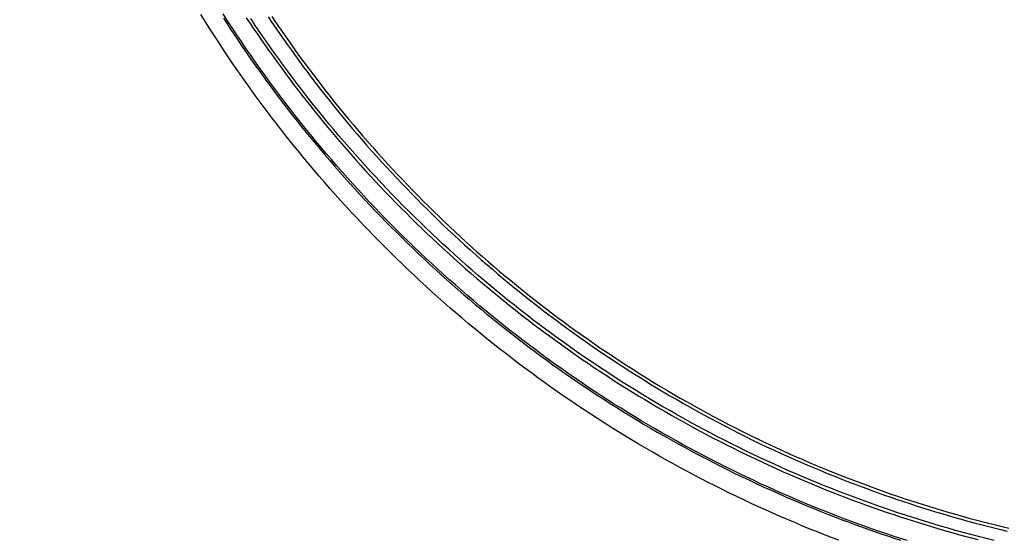
# Model space of a CAD drawing. Extents: x 16 to 252, y 17 to 321.
# Drawn here: x 100 to 104, y 134 to 136 of the extents above; entities that cross this region are included whole.
import ezdxf

# ---------------------------------------------------------------- set-up
doc = ezdxf.new("R2010")
doc.units = 0
doc.header["$MEASUREMENT"] = 0
doc.linetypes.add('PHANTOM', pattern=[2.5, 1.25, -0.25, 0.25, -0.25, 0.25, -0.25])
doc.layers.add('SC-740', color=7, linetype='Continuous')

msp = doc.modelspace()

# ---------------------------------------------------------------- linework, layer by layer
at = {"layer": 'SC-740', "color": 0, "linetype": 'Continuous'}
for points in [[(103.2833, 133.8593), (103.2565, 133.8695), (103.2297, 133.8799), (103.203, 133.8905), (103.1763, 133.9012), (103.1497, 133.9121), (103.1232, 133.9232), (103.0967, 133.9345), (103.0702, 133.9459), (103.0438, 133.9575), (103.0174, 133.9692), (102.9911, 133.9812), (102.9648, 133.9933), (102.9386, 134.0056), (102.9125, 134.018), (102.8864, 134.0307), (102.8603, 134.0435), (102.8343, 134.0565), (102.8084, 134.0696), (102.7825, 134.0829), (102.7568, 134.0964), (102.7311, 134.1101), (102.7054, 134.1239), (102.6799, 134.1378), (102.6545, 134.152), (102.6292, 134.1662), (102.604, 134.1806), (102.5789, 134.1952), (102.5538, 134.2099), (102.5289, 134.2248), (102.504, 134.2399), (102.4792, 134.2551), (102.4545, 134.2704), (102.4299, 134.286), (102.4053, 134.3017), (102.3809, 134.3175), (102.3565, 134.3336), (102.3322, 134.3498), (102.308, 134.3661), (102.2839, 134.3826), (102.2599, 134.3993), (102.236, 134.4161), (102.2121, 134.4331), (102.1884, 134.4503), (102.1648, 134.4676), (102.1413, 134.485), (102.1179, 134.5026), (102.0946, 134.5203), (102.0715, 134.5381), (102.0485, 134.5561), (102.0256, 134.5742), (102.0028, 134.5925), (101.9801, 134.6109), (101.9576, 134.6295), (101.9351, 134.6481), (101.9128, 134.667), (101.8906, 134.686), (101.8684, 134.7051), (101.8464, 134.7244), (101.8245, 134.7438), (101.8027, 134.7634), (101.781, 134.7831), (101.7595, 134.803), (101.738, 134.823), (101.7167, 134.8432), (101.6954, 134.8635), (101.6743, 134.8839), (101.6534, 134.9045), (101.6325, 134.9252), (101.6118, 134.946), (101.5912, 134.967), (101.5708, 134.9881), (101.5505, 135.0093), (101.5304, 135.0306), (101.5104, 135.052), (101.4905, 135.0736), (101.4707, 135.0953), (101.451, 135.1172), (101.4314, 135.1393), (101.4119, 135.1616), (101.3925, 135.1841), (101.3731, 135.2067), (101.3539, 135.2295), (101.3347, 135.2525), (101.3157, 135.2757), (101.2968, 135.2991), (101.2779, 135.3227), (101.2592, 135.3464), (101.2406, 135.3703), (101.2221, 135.3944), (101.2037, 135.4187), (101.1854, 135.4432), (101.1673, 135.4678), (101.1493, 135.4925), (101.1314, 135.5174), (101.1138, 135.5424), (101.0963, 135.5674), (101.079, 135.5926), (101.0618, 135.6178), (101.0449, 135.6432), (101.0281, 135.6687), (101.0114, 135.6942), (100.995, 135.7199), (100.9787, 135.7457), (100.9625, 135.7717)], [(103.5323, 133.8576), (103.5051, 133.8664), (103.4779, 133.8753), (103.4509, 133.8844), (103.4239, 133.8937), (103.397, 133.9031), (103.3702, 133.9127), (103.3434, 133.9224), (103.3167, 133.9323), (103.29, 133.9424), (103.2633, 133.9527), (103.2367, 133.9631), (103.2101, 133.9737), (103.1836, 133.9845), (103.1571, 133.9954), (103.1306, 134.0066), (103.1042, 134.0179), (103.0779, 134.0294), (103.0515, 134.041), (103.0253, 134.0529), (102.9991, 134.0649), (102.9729, 134.0771), (102.9468, 134.0894), (102.9208, 134.102), (102.8948, 134.1147), (102.8689, 134.1275), (102.8431, 134.1405), (102.8174, 134.1537), (102.7917, 134.1671), (102.7662, 134.1805), (102.7408, 134.1942), (102.7154, 134.208), (102.6902, 134.2219), (102.665, 134.2361), (102.6399, 134.2503), (102.6149, 134.2648), (102.59, 134.2793), (102.5651, 134.2941), (102.5404, 134.309), (102.5157, 134.3241), (102.4912, 134.3393), (102.4667, 134.3547), (102.4423, 134.3702), (102.418, 134.386), (102.3938, 134.4018), (102.3697, 134.4178), (102.3457, 134.434), (102.3218, 134.4503), (102.298, 134.4668), (102.2743, 134.4834), (102.2507, 134.5002), (102.2272, 134.5171), (102.2039, 134.5341), (102.1807, 134.5513), (102.1576, 134.5686), (102.1346, 134.586), (102.1117, 134.6036), (102.0889, 134.6214), (102.0662, 134.6393), (102.0436, 134.6573), (102.0211, 134.6755), (101.9988, 134.6938), (101.9765, 134.7123), (101.9543, 134.731), (101.9323, 134.7498), (101.9103, 134.7687), (101.8884, 134.7878), (101.8667, 134.8071), (101.8451, 134.8264), (101.8235, 134.846), (101.8021, 134.8657), (101.7808, 134.8855), (101.7597, 134.9054), (101.7386, 134.9255), (101.7177, 134.9457), (101.6969, 134.966), (101.6763, 134.9865), (101.6558, 135.007), (101.6355, 135.0277), (101.6152, 135.0486), (101.5951, 135.0696), (101.575, 135.0907), (101.555, 135.1121), (101.5352, 135.1336), (101.5154, 135.1553), (101.4957, 135.1771), (101.4761, 135.1992), (101.4566, 135.2214), (101.4372, 135.2438), (101.4179, 135.2664), (101.3987, 135.2891), (101.3796, 135.3121), (101.3606, 135.3352), (101.3417, 135.3585), (101.3229, 135.3819), (101.3043, 135.4056), (101.2858, 135.4294), (101.2674, 135.4533), (101.2492, 135.4773), (101.2311, 135.5015), (101.2132, 135.5257), (101.1955, 135.55), (101.178, 135.5745), (101.1606, 135.599), (101.1434, 135.6237), (101.1263, 135.6485), (101.1094, 135.6734), (101.0926, 135.6984), (101.076, 135.7235), (101.0596, 135.7488), (101.0433, 135.7741)], [(101.044, 135.759), (101.0578, 135.7376), (101.0717, 135.7163), (101.0858, 135.6951), (101.1, 135.674), (101.1142, 135.6529), (101.1287, 135.6319), (101.1432, 135.611), (101.1578, 135.5901), (101.1725, 135.5694), (101.1874, 135.5487), (101.2024, 135.5281), (101.2176, 135.5075), (101.2329, 135.4869), (101.2483, 135.4664), (101.264, 135.4458), (101.2798, 135.4253), (101.2958, 135.4048), (101.312, 135.3842), (101.3283, 135.3637), (101.3449, 135.3431), (101.3617, 135.3226), (101.3787, 135.302), (101.3959, 135.2814), (101.4133, 135.2608), (101.4309, 135.2403), (101.4488, 135.2197), (101.4668, 135.1991), (101.485, 135.1786), (101.5035, 135.1581), (101.5221, 135.1376), (101.5408, 135.1172), (101.5597, 135.0969), (101.5788, 135.0767), (101.598, 135.0566), (101.6173, 135.0365), (101.6367, 135.0167), (101.6563, 134.9969), (101.6759, 134.9773), (101.6957, 134.9578), (101.7155, 134.9384), (101.7354, 134.9192), (101.7555, 134.9001), (101.7756, 134.8812), (101.7959, 134.8624), (101.8162, 134.8437), (101.8366, 134.8252), (101.8571, 134.8068), (101.8777, 134.7885), (101.8984, 134.7704), (101.9191, 134.7525), (101.94, 134.7346), (101.9609, 134.7169), (101.982, 134.6994), (102.0031, 134.6819), (102.0244, 134.6646), (102.0457, 134.6474), (102.0672, 134.6303), (102.0888, 134.6133), (102.1105, 134.5965), (102.1323, 134.5797), (102.1543, 134.5631), (102.1764, 134.5466), (102.1985, 134.5302), (102.2208, 134.5139), (102.2433, 134.4977), (102.2658, 134.4817), (102.2885, 134.4657), (102.3114, 134.4499), (102.3344, 134.4341), (102.3576, 134.4184), (102.3809, 134.4029), (102.4044, 134.3874), (102.4281, 134.372), (102.4519, 134.3568), (102.4759, 134.3416), (102.5, 134.3265), (102.5243, 134.3116), (102.5488, 134.2968), (102.5734, 134.282), (102.5982, 134.2674), (102.6232, 134.2529), (102.6483, 134.2385), (102.6736, 134.2243), (102.699, 134.2102), (102.7245, 134.1962), (102.7501, 134.1823), (102.7758, 134.1687), (102.8017, 134.1551), (102.8276, 134.1417), (102.8537, 134.1285), (102.8798, 134.1155), (102.906, 134.1025), (102.9324, 134.0898), (102.9588, 134.0772), (102.9852, 134.0648), (103.0115, 134.0527), (103.0378, 134.0407), (103.064, 134.029), (103.0901, 134.0176), (103.116, 134.0064), (103.1417, 133.9955), (103.1673, 133.9848), (103.1928, 133.9744), (103.218, 133.9642), (103.2431, 133.9543), (103.268, 133.9446), (103.2928, 133.9351), (103.3173, 133.9259), (103.3417, 133.9169), (103.3659, 133.9081), (103.39, 133.8995), (103.4138, 133.8911), (103.4376, 133.8829), (103.4613, 133.8748), (103.485, 133.867), (103.5087, 133.8592)], [(101.1274, 135.7602), (101.1411, 135.7396), (101.155, 135.7191), (101.1689, 135.6986), (101.183, 135.6782), (101.1972, 135.6579), (101.2115, 135.6376), (101.2259, 135.6174), (101.2405, 135.5973), (101.2551, 135.5773), (101.2699, 135.5573), (101.2847, 135.5375), (101.2997, 135.5177), (101.3148, 135.498), (101.33, 135.4783), (101.3453, 135.4587), (101.3608, 135.4392), (101.3764, 135.4196), (101.3923, 135.4001), (101.4082, 135.3805), (101.4244, 135.361), (101.4407, 135.3415), (101.4573, 135.3219), (101.474, 135.3024), (101.4909, 135.2829), (101.508, 135.2633), (101.5253, 135.2438), (101.5428, 135.2243), (101.5605, 135.2048), (101.5784, 135.1853), (101.5965, 135.1658), (101.6148, 135.1463), (101.6333, 135.1269), (101.652, 135.1075), (101.6708, 135.0882), (101.6897, 135.069), (101.7088, 135.0498), (101.728, 135.0308), (101.7473, 135.0119), (101.7667, 134.9931), (101.7862, 134.9744), (101.8059, 134.9558), (101.8256, 134.9373), (101.8454, 134.919), (101.8654, 134.9008), (101.8854, 134.8828), (101.9055, 134.8648), (101.9257, 134.847), (101.946, 134.8294), (101.9664, 134.8118), (101.9869, 134.7944), (102.0075, 134.7771), (102.0281, 134.76), (102.0489, 134.7429), (102.0697, 134.726), (102.0907, 134.7093), (102.1117, 134.6926), (102.1328, 134.6761), (102.154, 134.6597), (102.1754, 134.6434), (102.1968, 134.6273), (102.2184, 134.6112), (102.2401, 134.5953), (102.2619, 134.5794), (102.2838, 134.5637), (102.3058, 134.5481), (102.3279, 134.5327), (102.3501, 134.5173), (102.3724, 134.5021), (102.3949, 134.4869), (102.4175, 134.4719), (102.4402, 134.457), (102.4631, 134.4421), (102.4862, 134.4274), (102.5094, 134.4127), (102.5327, 134.3982), (102.5562, 134.3838), (102.5799, 134.3694), (102.6037, 134.3552), (102.6276, 134.3411), (102.6518, 134.3271), (102.676, 134.3132), (102.7004, 134.2994), (102.725, 134.2857), (102.7497, 134.2722), (102.7746, 134.2587), (102.7996, 134.2454), (102.8247, 134.2323), (102.85, 134.2192), (102.8753, 134.2063), (102.9008, 134.1936), (102.9263, 134.181), (102.952, 134.1685), (102.9777, 134.1562), (103.0035, 134.1441), (103.0294, 134.1321), (103.0554, 134.1202), (103.0815, 134.1086), (103.1075, 134.0971), (103.1335, 134.0858), (103.1595, 134.0748), (103.1853, 134.064), (103.2111, 134.0534), (103.2366, 134.0431), (103.262, 134.033), (103.2873, 134.0231), (103.3124, 134.0135), (103.3374, 134.0041), (103.3621, 133.9949), (103.3868, 133.986), (103.4112, 133.9773), (103.4355, 133.9688), (103.4596, 133.9605), (103.4836, 133.9524), (103.5074, 133.9445), (103.531, 133.9368), (103.5545, 133.9292), (103.578, 133.9219), (103.6014, 133.9147), (103.6249, 133.9076), (103.6484, 133.9006), (103.6719, 133.8938), (103.6955, 133.8871), (103.7191, 133.8805), (103.7428, 133.874), (103.7665, 133.8677), (103.7903, 133.8615)], [(103.8488, 133.8584), (103.8206, 133.8654), (103.7925, 133.8726), (103.7646, 133.8799), (103.7368, 133.8874), (103.7091, 133.895), (103.6815, 133.9028), (103.6541, 133.9108), (103.6267, 133.9189), (103.5995, 133.9271), (103.5725, 133.9355), (103.5455, 133.9441), (103.5186, 133.9528), (103.4919, 133.9616), (103.4652, 133.9706), (103.4387, 133.9797), (103.4122, 133.989), (103.3858, 133.9985), (103.3594, 134.0081), (103.3332, 134.0179), (103.3069, 134.0278), (103.2807, 134.0379), (103.2546, 134.0482), (103.2285, 134.0586), (103.2025, 134.0692), (103.1764, 134.08), (103.1505, 134.091), (103.1246, 134.1021), (103.0987, 134.1134), (103.0729, 134.1249), (103.0471, 134.1365), (103.0214, 134.1483), (102.9957, 134.1603), (102.9701, 134.1724), (102.9445, 134.1848), (102.919, 134.1973), (102.8935, 134.2099), (102.8682, 134.2227), (102.8429, 134.2357), (102.8176, 134.2488), (102.7925, 134.2621), (102.7675, 134.2756), (102.7426, 134.2891), (102.7177, 134.3029), (102.693, 134.3168), (102.6683, 134.3308), (102.6437, 134.345), (102.6192, 134.3594), (102.5948, 134.3739), (102.5705, 134.3885), (102.5462, 134.4034), (102.522, 134.4184), (102.4979, 134.4335), (102.4739, 134.4488), (102.45, 134.4643), (102.4262, 134.4799), (102.4024, 134.4957), (102.3788, 134.5116), (102.3552, 134.5277), (102.3317, 134.5439), (102.3084, 134.5603), (102.2851, 134.5768), (102.2619, 134.5935), (102.2389, 134.6103), (102.2159, 134.6273), (102.1931, 134.6444), (102.1705, 134.6616), (102.1479, 134.6789), (102.1254, 134.6964), (102.1031, 134.714), (102.0808, 134.7318), (102.0587, 134.7497), (102.0366, 134.7678), (102.0147, 134.786), (101.9928, 134.8044), (101.9711, 134.8229), (101.9495, 134.8415), (101.9279, 134.8603), (101.9065, 134.8792), (101.8852, 134.8983), (101.864, 134.9176), (101.8429, 134.9369), (101.822, 134.9564), (101.8011, 134.9761), (101.7804, 134.9959), (101.7597, 135.0158), (101.7393, 135.0359), (101.7189, 135.056), (101.6987, 135.0763), (101.6786, 135.0967), (101.6587, 135.1172), (101.6389, 135.1378), (101.6192, 135.1586), (101.5996, 135.1796), (101.58, 135.2007), (101.5606, 135.222), (101.5413, 135.2434), (101.522, 135.265), (101.5029, 135.2869), (101.4838, 135.3089), (101.4648, 135.331), (101.4459, 135.3534), (101.4271, 135.3759), (101.4085, 135.3986), (101.3899, 135.4215), (101.3714, 135.4445), (101.353, 135.4678), (101.3347, 135.4912), (101.3166, 135.5148), (101.2986, 135.5385), (101.2807, 135.5624), (101.263, 135.5863), (101.2454, 135.6104), (101.228, 135.6346), (101.2108, 135.6589), (101.1938, 135.6833), (101.1769, 135.7078), (101.1602, 135.7323), (101.1436, 135.757)], [(101.2072, 135.7636), (101.2209, 135.7431), (101.2348, 135.7228), (101.2488, 135.7024), (101.2629, 135.6821), (101.2772, 135.6618), (101.2916, 135.6416), (101.3063, 135.6213), (101.321, 135.601), (101.336, 135.5807), (101.3511, 135.5605), (101.3664, 135.5402), (101.382, 135.5199), (101.3977, 135.4995), (101.4136, 135.4792), (101.4297, 135.4589), (101.446, 135.4385), (101.4625, 135.4182), (101.4792, 135.3979), (101.4961, 135.3775), (101.5132, 135.3572), (101.5305, 135.3369), (101.5479, 135.3166), (101.5655, 135.2964), (101.5833, 135.2763), (101.6012, 135.2563), (101.6192, 135.2363), (101.6374, 135.2165), (101.6557, 135.1968), (101.674, 135.1772), (101.6925, 135.1577), (101.7112, 135.1383), (101.7299, 135.119), (101.7487, 135.0999), (101.7676, 135.0809), (101.7867, 135.062), (101.8058, 135.0432), (101.825, 135.0245), (101.8444, 135.006), (101.8638, 134.9876), (101.8834, 134.9694), (101.903, 134.9512), (101.9227, 134.9332), (101.9426, 134.9153), (101.9625, 134.8975), (101.9826, 134.8799), (102.0027, 134.8624), (102.023, 134.8449), (102.0434, 134.8276), (102.0639, 134.8104), (102.0845, 134.7933), (102.1052, 134.7763), (102.1261, 134.7595), (102.1471, 134.7427), (102.1682, 134.7261), (102.1894, 134.7095), (102.2107, 134.6931), (102.2321, 134.6768), (102.2537, 134.6606), (102.2755, 134.6444), (102.2974, 134.6284), (102.3194, 134.6125), (102.3416, 134.5966), (102.364, 134.5808), (102.3865, 134.5652), (102.4092, 134.5496), (102.432, 134.5341), (102.455, 134.5187), (102.4782, 134.5034), (102.5015, 134.4883), (102.525, 134.4732), (102.5486, 134.4582), (102.5725, 134.4434), (102.5964, 134.4286), (102.6206, 134.414), (102.6448, 134.3994), (102.6692, 134.3851), (102.6938, 134.3708), (102.7184, 134.3567), (102.7432, 134.3427), (102.7681, 134.3289), (102.793, 134.3152), (102.8181, 134.3017), (102.8433, 134.2883), (102.8686, 134.275), (102.8939, 134.262), (102.9194, 134.2491), (102.9448, 134.2363), (102.9702, 134.2238), (102.9956, 134.2116), (103.0209, 134.1995), (103.046, 134.1877), (103.071, 134.1762), (103.0959, 134.165), (103.1205, 134.154), (103.1451, 134.1432), (103.1695, 134.1327), (103.1937, 134.1224), (103.2178, 134.1123), (103.2417, 134.1025), (103.2654, 134.0929), (103.289, 134.0836), (103.3123, 134.0744), (103.3356, 134.0655), (103.3586, 134.0567), (103.3816, 134.0482), (103.4045, 134.0398), (103.4274, 134.0315), (103.4503, 134.0234), (103.4733, 134.0154), (103.4963, 134.0076), (103.5194, 133.9998), (103.5425, 133.9922), (103.5657, 133.9847), (103.5889, 133.9773), (103.6121, 133.9701), (103.6355, 133.963), (103.6588, 133.9559), (103.6823, 133.9491), (103.7058, 133.9423), (103.7294, 133.9356), (103.7531, 133.9291), (103.7769, 133.9227), (103.8007, 133.9163), (103.8247, 133.9102), (103.8487, 133.9041), (103.8729, 133.8981), (103.8971, 133.8923)], [(101.2204, 135.7645), (101.2343, 135.7438), (101.2484, 135.7231), (101.2627, 135.7024), (101.2771, 135.6817), (101.2918, 135.661), (101.3066, 135.6403), (101.3216, 135.6195), (101.3368, 135.5988), (101.3522, 135.578), (101.3678, 135.5572), (101.3836, 135.5364), (101.3996, 135.5156), (101.4158, 135.4948), (101.4322, 135.474), (101.4488, 135.4532), (101.4656, 135.4324), (101.4826, 135.4117), (101.4997, 135.391), (101.517, 135.3704), (101.5344, 135.3499), (101.5519, 135.3295), (101.5696, 135.3091), (101.5874, 135.2889), (101.6054, 135.2688), (101.6234, 135.2488), (101.6415, 135.2289), (101.6598, 135.2091), (101.6782, 135.1894), (101.6967, 135.1699), (101.7153, 135.1505), (101.734, 135.1312), (101.7528, 135.112), (101.7717, 135.0929), (101.7908, 135.074), (101.8099, 135.0552), (101.8291, 135.0365), (101.8485, 135.018), (101.8679, 134.9995), (101.8875, 134.9812), (101.9072, 134.963), (101.9269, 134.9449), (101.9468, 134.9269), (101.9669, 134.909), (101.987, 134.8913), (102.0073, 134.8736), (102.0277, 134.856), (102.0482, 134.8386), (102.0688, 134.8213), (102.0896, 134.804), (102.1104, 134.7869), (102.1314, 134.7699), (102.1526, 134.753), (102.1738, 134.7362), (102.1952, 134.7195), (102.2168, 134.7029), (102.2385, 134.6863), (102.2604, 134.6699), (102.2825, 134.6535), (102.3047, 134.6372), (102.3271, 134.6211), (102.3497, 134.605), (102.3724, 134.589), (102.3953, 134.5731), (102.4183, 134.5573), (102.4415, 134.5416), (102.4649, 134.526), (102.4885, 134.5105), (102.5122, 134.4951), (102.5361, 134.4798), (102.5601, 134.4647), (102.5843, 134.4496), (102.6086, 134.4347), (102.633, 134.42), (102.6575, 134.4054), (102.6822, 134.3909), (102.7069, 134.3766), (102.7318, 134.3624), (102.7568, 134.3483), (102.7818, 134.3345), (102.807, 134.3207), (102.8323, 134.3072), (102.8575, 134.2938), (102.8828, 134.2807), (102.908, 134.2677), (102.9331, 134.2551), (102.958, 134.2427), (102.9828, 134.2305), (103.0075, 134.2186), (103.0321, 134.207), (103.0565, 134.1956), (103.0807, 134.1845), (103.1048, 134.1737), (103.1287, 134.163), (103.1525, 134.1526), (103.176, 134.1425), (103.1995, 134.1325), (103.2227, 134.1228), (103.2458, 134.1133), (103.2687, 134.104), (103.2916, 134.0949), (103.3144, 134.086), (103.3372, 134.0772), (103.36, 134.0686), (103.3828, 134.0601), (103.4057, 134.0517), (103.4287, 134.0434), (103.4517, 134.0352), (103.4747, 134.0272), (103.4979, 134.0193), (103.521, 134.0115), (103.5443, 134.0038), (103.5676, 133.9963), (103.5909, 133.9888), (103.6144, 133.9815), (103.6379, 133.9743), (103.6615, 133.9672), (103.6852, 133.9603), (103.709, 133.9534), (103.7329, 133.9467), (103.7569, 133.94), (103.781, 133.9335), (103.8051, 133.9272), (103.8294, 133.9209), (103.8537, 133.9148), (103.8782, 133.9088), (103.9027, 133.9029)]]:
    msp.add_lwpolyline(points, dxfattribs=at)
at = {"layer": 'SC-740', "color": 0, "linetype": 'PHANTOM', "ltscale": 1.5}
for radius in [12.2338, 12.1338, 12.1338, 12.0338]:
    msp.add_circle((104.8071, 131.4877), radius, dxfattribs=at)

doc.saveas('drawing.dxf')
